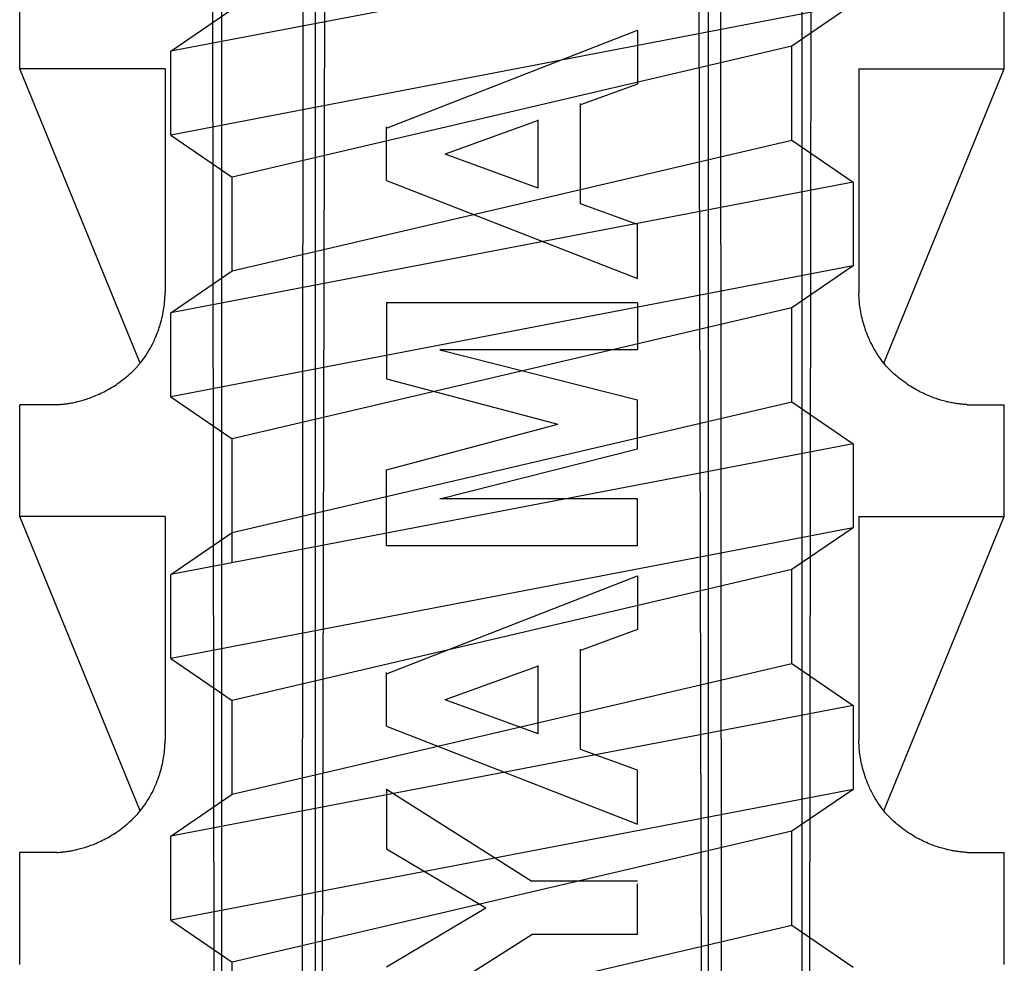
# Model space of a CAD drawing. Extents: x 14 to 285, y 11 to 197.
# Drawn here: x 99 to 101, y 63 to 64 of the extents above; entities that cross this region are included whole.
import ezdxf

# ---------------------------------------------------------------- set-up
doc = ezdxf.new("R2010")
doc.units = 0
doc.header["$MEASUREMENT"] = 0
doc.layers.add('_1-6_アンカ__類', color=7, linetype='CONTINUOUS')

msp = doc.modelspace()

# ---------------------------------------------------------------- linework, layer by layer
at = {"layer": '_1-6_アンカ__類', "color": 7, "linetype": 'Continuous'}
for p, q in [((99.2861, 61.1499), (99.2794, 67.1103)), ((100.3481, 61.1499), (100.3547, 67.1103)), ((99.4747, 61.1503), (99.4896, 67.0778)), ((100.1594, 61.1503), (100.1445, 67.0778)), ((99.2982, 61.1719), (99.2982, 66.2103)), ((99.4423, 61.1719), (99.4444, 66.2103)), ((99.4656, 61.1503), (99.466, 66.2103)), ((100.1686, 61.1503), (100.1681, 66.2103)), ((100.1919, 61.1719), (100.1898, 66.2103)), ((100.336, 61.1719), (100.336, 66.2103)), ((100.4271, 64.4558), (99.2071, 64.222)), ((98.9371, 64.1903), (98.9371, 64.3903)), ((100.6971, 64.1903), (100.6971, 64.3903)), ((100.4271, 64.3058), (99.2071, 64.072)), ((99.2071, 64.222), (99.3171, 64.297)), ((100.4271, 64.3058), (100.3171, 64.2308)), ((99.5927, 64.0846), (100.0414, 64.2594)), ((100.0414, 64.2594), (100.0414, 64.1633)), ((100.3171, 64.2308), (99.3171, 63.997)), ((100.3171, 64.0632), (100.3171, 64.2308)), ((99.2071, 64.072), (99.2071, 64.222)), ((99.1525, 63.6645), (98.9371, 64.1903)), ((99.1971, 64.1903), (98.9371, 64.1903)), ((99.1971, 64.1903), (99.1971, 63.7903)), ((100.4371, 64.1903), (100.4371, 63.7903)), ((100.4371, 64.1903), (100.6971, 64.1903)), ((100.4816, 63.6645), (100.6971, 64.1903)), ((100.0414, 64.1633), (99.9395, 64.1263)), ((99.9395, 63.9492), (99.9395, 64.1287)), ((99.8639, 63.9771), (99.8639, 64.0995)), ((99.5927, 63.9909), (99.5927, 64.0867)), ((99.8639, 64.0984), (99.6974, 64.0377)), ((99.2071, 64.072), (99.3171, 63.997)), ((99.3171, 63.8294), (100.3171, 64.0632)), ((100.3171, 64.0632), (100.4271, 63.9882)), ((99.8639, 63.9771), (99.6974, 64.0377)), ((99.3171, 63.8294), (99.3171, 63.997)), ((100.4271, 63.9882), (99.2071, 63.7544)), ((99.5927, 63.9909), (100.0414, 63.8161)), ((100.4271, 63.9882), (100.4271, 63.8382)), ((100.0414, 63.9122), (99.9395, 63.9492)), ((100.0414, 63.8161), (100.0414, 63.9122)), ((100.4271, 63.8382), (99.2071, 63.6044)), ((100.4271, 63.8382), (100.3171, 63.7632)), ((99.2071, 63.7544), (99.3171, 63.8294)), ((99.1966, 63.7794), (99.1967, 63.7825)), ((99.1967, 63.7825), (99.1969, 63.7855)), ((99.1969, 63.7855), (99.197, 63.7885)), ((99.197, 63.7885), (99.1971, 63.7903)), ((100.4371, 63.7885), (100.4371, 63.7903)), ((100.4373, 63.7855), (100.4371, 63.7885)), ((100.4374, 63.7825), (100.4373, 63.7855)), ((100.4376, 63.7794), (100.4374, 63.7825)), ((99.1949, 63.7628), (99.1953, 63.7662)), ((99.1953, 63.7662), (99.1957, 63.7696)), ((99.1957, 63.7696), (99.1959, 63.7716)), ((99.1959, 63.7716), (99.1961, 63.7734)), ((99.1961, 63.7734), (99.1963, 63.7764)), ((99.1963, 63.7764), (99.1966, 63.7794)), ((99.5927, 63.7722), (99.5927, 63.6366)), ((100.0414, 63.7722), (99.5927, 63.7722)), ((100.0414, 63.7722), (100.0414, 63.6881)), ((100.4378, 63.7764), (100.4376, 63.7794)), ((100.438, 63.7734), (100.4378, 63.7764)), ((100.4382, 63.7716), (100.438, 63.7734)), ((100.4384, 63.7696), (100.4382, 63.7716)), ((100.4388, 63.7662), (100.4384, 63.7696)), ((100.4393, 63.7628), (100.4388, 63.7662)), ((99.1913, 63.7449), (99.1922, 63.7486)), ((99.1922, 63.7486), (99.1927, 63.7508)), ((99.1927, 63.7508), (99.1931, 63.7527)), ((99.1931, 63.7527), (99.1937, 63.7561)), ((99.1937, 63.7561), (99.1943, 63.7595)), ((99.1943, 63.7595), (99.1949, 63.7628)), ((99.2071, 63.6044), (99.2071, 63.7544)), ((100.3171, 63.7632), (99.3171, 63.5294)), ((100.3171, 63.5956), (100.3171, 63.7632)), ((100.4398, 63.7595), (100.4393, 63.7628)), ((100.4404, 63.7561), (100.4398, 63.7595)), ((100.4411, 63.7527), (100.4404, 63.7561)), ((100.4415, 63.7508), (100.4411, 63.7527)), ((100.442, 63.7486), (100.4415, 63.7508)), ((100.4428, 63.7449), (100.442, 63.7486)), ((99.1866, 63.7281), (99.1873, 63.7302)), ((99.1873, 63.7302), (99.1884, 63.7339)), ((99.1884, 63.7339), (99.1894, 63.7375)), ((99.1894, 63.7375), (99.1904, 63.7412)), ((99.1904, 63.7412), (99.1913, 63.7449)), ((100.4437, 63.7412), (100.4428, 63.7449)), ((100.4447, 63.7375), (100.4437, 63.7412)), ((100.4458, 63.7339), (100.4447, 63.7375)), ((100.4469, 63.7302), (100.4458, 63.7339)), ((100.4476, 63.7281), (100.4469, 63.7302)), ((99.1799, 63.7104), (99.1815, 63.7143)), ((99.1815, 63.7143), (99.183, 63.7181)), ((99.183, 63.7181), (99.1845, 63.722)), ((99.1845, 63.722), (99.1858, 63.7258)), ((99.1858, 63.7258), (99.1866, 63.7281)), ((100.4483, 63.7258), (100.4476, 63.7281)), ((100.4497, 63.722), (100.4483, 63.7258)), ((100.4511, 63.7181), (100.4497, 63.722)), ((100.4527, 63.7143), (100.4511, 63.7181)), ((100.4543, 63.7104), (100.4527, 63.7143)), ((99.1701, 63.6907), (99.1722, 63.6945)), ((99.1722, 63.6945), (99.1742, 63.6983)), ((99.1742, 63.6983), (99.1761, 63.7022)), ((99.1761, 63.7022), (99.1772, 63.7045)), ((99.1772, 63.7045), (99.1782, 63.7067)), ((99.1782, 63.7067), (99.1799, 63.7104)), ((100.456, 63.7067), (100.4543, 63.7104)), ((100.457, 63.7045), (100.456, 63.7067)), ((100.458, 63.7022), (100.457, 63.7045)), ((100.46, 63.6983), (100.458, 63.7022)), ((100.462, 63.6945), (100.46, 63.6983)), ((100.4641, 63.6907), (100.462, 63.6945)), ((99.1605, 63.6753), (99.1629, 63.679)), ((99.1629, 63.679), (99.1643, 63.6811)), ((99.1643, 63.6811), (99.1657, 63.6832)), ((99.1657, 63.6832), (99.1679, 63.6869)), ((99.1679, 63.6869), (99.1701, 63.6907)), ((100.0414, 63.6881), (99.6882, 63.6881)), ((99.6882, 63.6881), (100.0414, 63.5993)), ((100.4662, 63.6869), (100.4641, 63.6907)), ((100.4685, 63.6832), (100.4662, 63.6869)), ((100.4698, 63.6811), (100.4685, 63.6832)), ((100.4712, 63.679), (100.4698, 63.6811)), ((100.4737, 63.6753), (100.4712, 63.679)), ((99.1464, 63.6576), (99.1481, 63.6594)), ((99.1481, 63.6594), (99.1497, 63.6614)), ((99.1497, 63.6614), (99.1525, 63.6647)), ((99.1525, 63.6647), (99.1553, 63.6682)), ((99.1553, 63.6682), (99.1579, 63.6717)), ((99.1579, 63.6717), (99.1605, 63.6753)), ((100.4762, 63.6717), (100.4737, 63.6753)), ((100.4789, 63.6682), (100.4762, 63.6717)), ((100.4816, 63.6647), (100.4789, 63.6682)), ((100.4844, 63.6614), (100.4816, 63.6647)), ((100.4861, 63.6594), (100.4844, 63.6614)), ((100.4878, 63.6576), (100.4861, 63.6594)), ((99.1291, 63.6411), (99.131, 63.6427)), ((99.131, 63.6427), (99.1342, 63.6455)), ((99.1342, 63.6455), (99.1374, 63.6485)), ((99.1374, 63.6485), (99.1404, 63.6514)), ((99.1404, 63.6514), (99.1435, 63.6545)), ((99.1435, 63.6545), (99.1464, 63.6576)), ((100.4907, 63.6545), (100.4878, 63.6576)), ((100.4937, 63.6514), (100.4907, 63.6545)), ((100.4968, 63.6485), (100.4937, 63.6514)), ((100.4999, 63.6455), (100.4968, 63.6485)), ((100.5032, 63.6427), (100.4999, 63.6455)), ((100.505, 63.6411), (100.5032, 63.6427)), ((99.1045, 63.6229), (99.1076, 63.6249)), ((99.1076, 63.6249), (99.1094, 63.6261)), ((99.1094, 63.6261), (99.1113, 63.6274)), ((99.1113, 63.6274), (99.1146, 63.6297)), ((99.1146, 63.6297), (99.1178, 63.6321)), ((99.1178, 63.6321), (99.121, 63.6345)), ((99.121, 63.6345), (99.1242, 63.637)), ((99.1242, 63.637), (99.1273, 63.6396)), ((99.1273, 63.6396), (99.1291, 63.6411)), ((99.5927, 63.6366), (99.8988, 63.5553)), ((100.5068, 63.6396), (100.505, 63.6411)), ((100.51, 63.637), (100.5068, 63.6396)), ((100.5131, 63.6345), (100.51, 63.637)), ((100.5163, 63.6321), (100.5131, 63.6345)), ((100.5196, 63.6297), (100.5163, 63.6321)), ((100.5229, 63.6274), (100.5196, 63.6297)), ((100.5248, 63.6261), (100.5229, 63.6274)), ((100.5266, 63.6249), (100.5248, 63.6261)), ((100.5297, 63.6229), (100.5266, 63.6249)), ((99.0715, 63.6059), (99.0733, 63.6066)), ((99.0733, 63.6066), (99.0763, 63.6079)), ((99.0763, 63.6079), (99.0793, 63.6093)), ((99.0793, 63.6093), (99.0823, 63.6107)), ((99.0823, 63.6107), (99.0853, 63.6121)), ((99.0853, 63.6121), (99.0882, 63.6136)), ((99.0882, 63.6136), (99.0899, 63.6145)), ((99.0899, 63.6145), (99.0918, 63.6155)), ((99.0918, 63.6155), (99.095, 63.6173)), ((99.095, 63.6173), (99.0982, 63.6191)), ((99.0982, 63.6191), (99.1014, 63.621)), ((99.1014, 63.621), (99.1045, 63.6229)), ((100.5328, 63.621), (100.5297, 63.6229)), ((100.5359, 63.6191), (100.5328, 63.621)), ((100.5391, 63.6173), (100.5359, 63.6191)), ((100.5424, 63.6155), (100.5391, 63.6173)), ((100.5442, 63.6145), (100.5424, 63.6155)), ((100.5459, 63.6136), (100.5442, 63.6145)), ((100.5489, 63.6121), (100.5459, 63.6136)), ((100.5518, 63.6107), (100.5489, 63.6121)), ((100.5548, 63.6093), (100.5518, 63.6107)), ((100.5578, 63.6079), (100.5548, 63.6093)), ((100.5609, 63.6066), (100.5578, 63.6079)), ((100.5626, 63.6059), (100.5609, 63.6066)), ((99.0037, 63.5903), (98.9371, 63.5903)), ((98.9371, 63.3903), (98.9371, 63.5903)), ((99.0037, 63.5903), (99.0047, 63.5904)), ((99.0047, 63.5904), (99.0064, 63.5905)), ((99.0064, 63.5905), (99.0081, 63.5907)), ((99.0081, 63.5907), (99.0098, 63.5908)), ((99.0098, 63.5908), (99.0115, 63.591)), ((99.0115, 63.591), (99.0132, 63.5911)), ((99.0132, 63.5911), (99.0142, 63.5912)), ((99.0142, 63.5912), (99.0153, 63.5914)), ((99.0153, 63.5914), (99.0172, 63.5916)), ((99.0172, 63.5916), (99.0192, 63.5918)), ((99.0192, 63.5918), (99.0211, 63.5921)), ((99.0211, 63.5921), (99.023, 63.5924)), ((99.023, 63.5924), (99.025, 63.5927)), ((99.025, 63.5927), (99.0261, 63.5929)), ((99.0261, 63.5929), (99.0273, 63.5931)), ((99.0273, 63.5931), (99.0295, 63.5935)), ((99.0295, 63.5935), (99.0317, 63.5939)), ((99.0317, 63.5939), (99.0339, 63.5944)), ((99.0339, 63.5944), (99.0361, 63.5948)), ((99.0361, 63.5948), (99.0383, 63.5953)), ((99.0383, 63.5953), (99.0395, 63.5956)), ((99.0395, 63.5956), (99.041, 63.596)), ((99.041, 63.596), (99.0434, 63.5966)), ((99.0434, 63.5966), (99.0459, 63.5972)), ((99.0459, 63.5972), (99.0484, 63.5979)), ((99.0484, 63.5979), (99.0508, 63.5986)), ((99.0508, 63.5986), (99.0533, 63.5994)), ((99.0533, 63.5994), (99.0547, 63.5998)), ((99.0547, 63.5998), (99.0563, 63.6003)), ((99.0563, 63.6003), (99.059, 63.6012)), ((99.059, 63.6012), (99.0618, 63.6022)), ((99.0618, 63.6022), (99.0645, 63.6032)), ((99.0645, 63.6032), (99.0672, 63.6042)), ((99.0672, 63.6042), (99.07, 63.6053)), ((99.07, 63.6053), (99.0715, 63.6059)), ((99.2071, 63.6044), (99.3171, 63.5294)), ((99.3171, 63.3618), (100.3171, 63.5956)), ((100.0414, 63.5112), (100.0414, 63.5984)), ((100.3171, 63.5956), (100.4271, 63.5206)), ((100.5642, 63.6053), (100.5626, 63.6059)), ((100.5669, 63.6042), (100.5642, 63.6053)), ((100.5696, 63.6032), (100.5669, 63.6042)), ((100.5724, 63.6022), (100.5696, 63.6032)), ((100.5751, 63.6012), (100.5724, 63.6022)), ((100.5779, 63.6003), (100.5751, 63.6012)), ((100.5795, 63.5998), (100.5779, 63.6003)), ((100.5809, 63.5994), (100.5795, 63.5998)), ((100.5833, 63.5986), (100.5809, 63.5994)), ((100.5858, 63.5979), (100.5833, 63.5986)), ((100.5882, 63.5972), (100.5858, 63.5979)), ((100.5907, 63.5966), (100.5882, 63.5972)), ((100.5932, 63.596), (100.5907, 63.5966)), ((100.5946, 63.5956), (100.5932, 63.596)), ((100.5959, 63.5953), (100.5946, 63.5956)), ((100.5981, 63.5948), (100.5959, 63.5953)), ((100.6002, 63.5944), (100.5981, 63.5948)), ((100.6024, 63.5939), (100.6002, 63.5944)), ((100.6046, 63.5935), (100.6024, 63.5939)), ((100.6068, 63.5931), (100.6046, 63.5935)), ((100.6081, 63.5929), (100.6068, 63.5931)), ((100.6092, 63.5927), (100.6081, 63.5929)), ((100.6111, 63.5924), (100.6092, 63.5927)), ((100.613, 63.5921), (100.6111, 63.5924)), ((100.615, 63.5918), (100.613, 63.5921)), ((100.6169, 63.5916), (100.615, 63.5918)), ((100.6188, 63.5914), (100.6169, 63.5916)), ((100.62, 63.5912), (100.6188, 63.5914)), ((100.6209, 63.5911), (100.62, 63.5912)), ((100.6226, 63.591), (100.6209, 63.5911)), ((100.6243, 63.5908), (100.6226, 63.591)), ((100.626, 63.5907), (100.6243, 63.5908)), ((100.6277, 63.5905), (100.626, 63.5907)), ((100.6294, 63.5904), (100.6277, 63.5905)), ((100.6304, 63.5903), (100.6294, 63.5904)), ((100.6304, 63.5903), (100.6971, 63.5903)), ((100.6971, 63.3903), (100.6971, 63.5903)), ((99.5927, 63.4739), (99.8988, 63.5553)), ((100.4271, 63.5206), (99.2071, 63.2868)), ((99.3171, 63.3079), (99.3171, 63.5294)), ((100.4271, 63.5206), (100.4271, 63.3706)), ((99.6882, 63.4224), (100.0414, 63.5112)), ((99.5927, 63.3383), (99.5927, 63.4739)), ((100.0414, 63.4224), (99.6882, 63.4224)), ((100.0414, 63.3383), (100.0414, 63.4224)), ((99.1971, 63.3903), (98.9371, 63.3903)), ((99.1525, 62.8645), (98.9371, 63.3903)), ((99.1971, 63.3903), (99.1971, 62.9903)), ((100.4371, 63.3903), (100.4371, 62.9903)), ((100.4371, 63.3903), (100.6971, 63.3903)), ((100.4816, 62.8645), (100.6971, 63.3903)), ((100.4271, 63.3706), (99.2071, 63.1368)), ((99.2071, 63.2868), (99.3171, 63.3618)), ((100.4271, 63.3706), (100.3171, 63.2956)), ((100.0414, 63.3383), (99.5927, 63.3383)), ((100.3171, 63.2956), (99.3171, 63.0618)), ((100.3171, 63.1281), (100.3171, 63.2956)), ((99.2071, 63.1368), (99.2071, 63.2868)), ((99.5927, 63.1096), (100.0414, 63.2844)), ((100.0414, 63.2844), (100.0414, 63.1884)), ((100.0414, 63.1884), (99.9395, 63.1513)), ((99.9395, 62.9743), (99.9395, 63.1537)), ((99.2071, 63.1368), (99.3171, 63.0618)), ((99.3171, 62.8943), (100.3171, 63.1281)), ((99.8639, 63.1234), (99.6974, 63.0628)), ((99.8639, 63.0022), (99.8639, 63.1245)), ((100.3171, 63.1281), (100.4271, 63.0531)), ((99.5927, 63.0159), (99.5927, 63.1117)), ((99.3171, 62.8943), (99.3171, 63.0618)), ((99.8639, 63.0022), (99.6974, 63.0628)), ((100.4271, 63.0531), (99.2071, 62.8193)), ((100.4271, 63.0531), (100.4271, 62.9031)), ((99.5927, 63.0159), (100.0414, 62.8411)), ((99.1959, 62.9716), (99.1961, 62.9734)), ((99.1961, 62.9734), (99.1963, 62.9764)), ((99.1963, 62.9764), (99.1966, 62.9794)), ((99.1966, 62.9794), (99.1967, 62.9825)), ((99.1967, 62.9825), (99.1969, 62.9855)), ((99.1969, 62.9855), (99.197, 62.9885)), ((99.197, 62.9885), (99.1971, 62.9903)), ((100.0414, 62.9372), (99.9395, 62.9743)), ((100.4371, 62.9885), (100.4371, 62.9903)), ((100.4373, 62.9855), (100.4371, 62.9885)), ((100.4374, 62.9825), (100.4373, 62.9855)), ((100.4376, 62.9794), (100.4374, 62.9825)), ((100.4378, 62.9764), (100.4376, 62.9794)), ((100.438, 62.9734), (100.4378, 62.9764)), ((100.4382, 62.9716), (100.438, 62.9734)), ((99.1931, 62.9527), (99.1937, 62.9561)), ((99.1937, 62.9561), (99.1943, 62.9595)), ((99.1943, 62.9595), (99.1949, 62.9628)), ((99.1949, 62.9628), (99.1953, 62.9662)), ((99.1953, 62.9662), (99.1957, 62.9696)), ((99.1957, 62.9696), (99.1959, 62.9716)), ((100.4384, 62.9696), (100.4382, 62.9716)), ((100.4388, 62.9662), (100.4384, 62.9696)), ((100.4393, 62.9628), (100.4388, 62.9662)), ((100.4398, 62.9595), (100.4393, 62.9628)), ((100.4404, 62.9561), (100.4398, 62.9595)), ((100.4411, 62.9527), (100.4404, 62.9561)), ((99.1894, 62.9375), (99.1904, 62.9412)), ((99.1904, 62.9412), (99.1913, 62.9449)), ((99.1913, 62.9449), (99.1922, 62.9486)), ((99.1922, 62.9486), (99.1927, 62.9508)), ((99.1927, 62.9508), (99.1931, 62.9527)), ((100.4415, 62.9508), (100.4411, 62.9527)), ((100.442, 62.9486), (100.4415, 62.9508)), ((100.4428, 62.9449), (100.442, 62.9486)), ((100.4437, 62.9412), (100.4428, 62.9449)), ((100.4447, 62.9375), (100.4437, 62.9412)), ((99.183, 62.9181), (99.1845, 62.922)), ((99.1845, 62.922), (99.1858, 62.9258)), ((99.1858, 62.9258), (99.1866, 62.9281)), ((99.1866, 62.9281), (99.1873, 62.9302)), ((99.1873, 62.9302), (99.1884, 62.9339)), ((99.1884, 62.9339), (99.1894, 62.9375)), ((100.0414, 62.8411), (100.0414, 62.9372)), ((100.4458, 62.9339), (100.4447, 62.9375)), ((100.4469, 62.9302), (100.4458, 62.9339)), ((100.4476, 62.9281), (100.4469, 62.9302)), ((100.4483, 62.9258), (100.4476, 62.9281)), ((100.4497, 62.922), (100.4483, 62.9258)), ((100.4511, 62.9181), (100.4497, 62.922)), ((99.1761, 62.9022), (99.1772, 62.9045)), ((99.1772, 62.9045), (99.1782, 62.9067)), ((99.1782, 62.9067), (99.1799, 62.9104)), ((99.1799, 62.9104), (99.1815, 62.9143)), ((99.1815, 62.9143), (99.183, 62.9181)), ((100.4271, 62.9031), (99.2071, 62.6693)), ((99.5927, 62.9032), (99.5927, 62.797)), ((99.5927, 62.9032), (99.8526, 62.7388)), ((100.4271, 62.9031), (100.3171, 62.8281)), ((100.4527, 62.9143), (100.4511, 62.9181)), ((100.4543, 62.9104), (100.4527, 62.9143)), ((100.456, 62.9067), (100.4543, 62.9104)), ((100.457, 62.9045), (100.456, 62.9067)), ((100.458, 62.9022), (100.457, 62.9045)), ((99.1657, 62.8832), (99.1679, 62.8869)), ((99.1679, 62.8869), (99.1701, 62.8907)), ((99.1701, 62.8907), (99.1722, 62.8945)), ((99.1722, 62.8945), (99.1742, 62.8983)), ((99.1742, 62.8983), (99.1761, 62.9022)), ((99.2071, 62.8193), (99.3171, 62.8943)), ((100.46, 62.8983), (100.458, 62.9022)), ((100.462, 62.8945), (100.46, 62.8983)), ((100.4641, 62.8907), (100.462, 62.8945)), ((100.4662, 62.8869), (100.4641, 62.8907)), ((100.4685, 62.8832), (100.4662, 62.8869)), ((99.1525, 62.8647), (99.1553, 62.8682)), ((99.1553, 62.8682), (99.1579, 62.8717)), ((99.1579, 62.8717), (99.1605, 62.8753)), ((99.1605, 62.8753), (99.1629, 62.879)), ((99.1629, 62.879), (99.1643, 62.8811)), ((99.1643, 62.8811), (99.1657, 62.8832)), ((100.4698, 62.8811), (100.4685, 62.8832)), ((100.4712, 62.879), (100.4698, 62.8811)), ((100.4737, 62.8753), (100.4712, 62.879)), ((100.4762, 62.8717), (100.4737, 62.8753)), ((100.4789, 62.8682), (100.4762, 62.8717)), ((100.4816, 62.8647), (100.4789, 62.8682)), ((99.1374, 62.8485), (99.1404, 62.8514)), ((99.1404, 62.8514), (99.1435, 62.8545)), ((99.1435, 62.8545), (99.1464, 62.8576)), ((99.1464, 62.8576), (99.1481, 62.8594)), ((99.1481, 62.8594), (99.1497, 62.8614)), ((99.1497, 62.8614), (99.1525, 62.8647)), ((100.4844, 62.8614), (100.4816, 62.8647)), ((100.4861, 62.8594), (100.4844, 62.8614)), ((100.4878, 62.8576), (100.4861, 62.8594)), ((100.4907, 62.8545), (100.4878, 62.8576)), ((100.4937, 62.8514), (100.4907, 62.8545)), ((100.4968, 62.8485), (100.4937, 62.8514)), ((99.1146, 62.8297), (99.1178, 62.8321)), ((99.1178, 62.8321), (99.121, 62.8345)), ((99.121, 62.8345), (99.1242, 62.837)), ((99.1242, 62.837), (99.1273, 62.8396)), ((99.1273, 62.8396), (99.1291, 62.8411)), ((99.1291, 62.8411), (99.131, 62.8427)), ((99.131, 62.8427), (99.1342, 62.8455)), ((99.1342, 62.8455), (99.1374, 62.8485)), ((100.4999, 62.8455), (100.4968, 62.8485)), ((100.5032, 62.8427), (100.4999, 62.8455)), ((100.505, 62.8411), (100.5032, 62.8427)), ((100.5068, 62.8396), (100.505, 62.8411)), ((100.51, 62.837), (100.5068, 62.8396)), ((100.5131, 62.8345), (100.51, 62.837)), ((100.5163, 62.8321), (100.5131, 62.8345)), ((100.5196, 62.8297), (100.5163, 62.8321)), ((99.0882, 62.8136), (99.0899, 62.8145)), ((99.0899, 62.8145), (99.0918, 62.8155)), ((99.0918, 62.8155), (99.095, 62.8173)), ((99.095, 62.8173), (99.0982, 62.8191)), ((99.0982, 62.8191), (99.1014, 62.821)), ((99.1014, 62.821), (99.1045, 62.8229)), ((99.1045, 62.8229), (99.1076, 62.8249)), ((99.1076, 62.8249), (99.1094, 62.8261)), ((99.1094, 62.8261), (99.1113, 62.8274)), ((99.1113, 62.8274), (99.1146, 62.8297)), ((99.2071, 62.6693), (99.2071, 62.8193)), ((100.3171, 62.8281), (99.3171, 62.5943)), ((100.3171, 62.6605), (100.3171, 62.8281)), ((100.5229, 62.8274), (100.5196, 62.8297)), ((100.5248, 62.8261), (100.5229, 62.8274)), ((100.5266, 62.8249), (100.5248, 62.8261)), ((100.5297, 62.8229), (100.5266, 62.8249)), ((100.5328, 62.821), (100.5297, 62.8229)), ((100.5359, 62.8191), (100.5328, 62.821)), ((100.5391, 62.8173), (100.5359, 62.8191)), ((100.5424, 62.8155), (100.5391, 62.8173)), ((100.5442, 62.8145), (100.5424, 62.8155)), ((100.5459, 62.8136), (100.5442, 62.8145)), ((99.0434, 62.7966), (99.0459, 62.7972)), ((99.0459, 62.7972), (99.0484, 62.7979)), ((99.0484, 62.7979), (99.0508, 62.7986)), ((99.0508, 62.7986), (99.0533, 62.7994)), ((99.0533, 62.7994), (99.0547, 62.7998)), ((99.0547, 62.7998), (99.0563, 62.8003)), ((99.0563, 62.8003), (99.059, 62.8012)), ((99.059, 62.8012), (99.0618, 62.8022)), ((99.0618, 62.8022), (99.0645, 62.8032)), ((99.0645, 62.8032), (99.0672, 62.8042)), ((99.0672, 62.8042), (99.07, 62.8053)), ((99.07, 62.8053), (99.0715, 62.8059)), ((99.0715, 62.8059), (99.0733, 62.8066)), ((99.0733, 62.8066), (99.0763, 62.8079)), ((99.0763, 62.8079), (99.0793, 62.8093)), ((99.0793, 62.8093), (99.0823, 62.8107)), ((99.0823, 62.8107), (99.0853, 62.8121)), ((99.0853, 62.8121), (99.0882, 62.8136)), ((99.5927, 62.797), (99.7703, 62.6914)), ((100.5489, 62.8121), (100.5459, 62.8136)), ((100.5518, 62.8107), (100.5489, 62.8121)), ((100.5548, 62.8093), (100.5518, 62.8107)), ((100.5578, 62.8079), (100.5548, 62.8093)), ((100.5609, 62.8066), (100.5578, 62.8079)), ((100.5626, 62.8059), (100.5609, 62.8066)), ((100.5642, 62.8053), (100.5626, 62.8059)), ((100.5669, 62.8042), (100.5642, 62.8053)), ((100.5696, 62.8032), (100.5669, 62.8042)), ((100.5724, 62.8022), (100.5696, 62.8032)), ((100.5751, 62.8012), (100.5724, 62.8022)), ((100.5779, 62.8003), (100.5751, 62.8012)), ((100.5795, 62.7998), (100.5779, 62.8003)), ((100.5809, 62.7994), (100.5795, 62.7998)), ((100.5833, 62.7986), (100.5809, 62.7994)), ((100.5858, 62.7979), (100.5833, 62.7986)), ((100.5882, 62.7972), (100.5858, 62.7979)), ((100.5907, 62.7966), (100.5882, 62.7972)), ((98.9371, 62.5903), (98.9371, 62.7903)), ((99.0037, 62.7903), (98.9371, 62.7903)), ((99.0037, 62.7903), (99.0047, 62.7904)), ((99.0047, 62.7904), (99.0064, 62.7905)), ((99.0064, 62.7905), (99.0081, 62.7907)), ((99.0081, 62.7907), (99.0098, 62.7908)), ((99.0098, 62.7908), (99.0115, 62.791)), ((99.0115, 62.791), (99.0132, 62.7911)), ((99.0132, 62.7911), (99.0142, 62.7912)), ((99.0142, 62.7912), (99.0153, 62.7914)), ((99.0153, 62.7914), (99.0172, 62.7916)), ((99.0172, 62.7916), (99.0192, 62.7918)), ((99.0192, 62.7918), (99.0211, 62.7921)), ((99.0211, 62.7921), (99.023, 62.7924)), ((99.023, 62.7924), (99.025, 62.7927)), ((99.025, 62.7927), (99.0261, 62.7929)), ((99.0261, 62.7929), (99.0273, 62.7931)), ((99.0273, 62.7931), (99.0295, 62.7935)), ((99.0295, 62.7935), (99.0317, 62.7939)), ((99.0317, 62.7939), (99.0339, 62.7944)), ((99.0339, 62.7944), (99.0361, 62.7948)), ((99.0361, 62.7948), (99.0383, 62.7953)), ((99.0383, 62.7953), (99.0395, 62.7956)), ((99.0395, 62.7956), (99.041, 62.796)), ((99.041, 62.796), (99.0434, 62.7966)), ((100.5932, 62.796), (100.5907, 62.7966)), ((100.5946, 62.7956), (100.5932, 62.796)), ((100.5959, 62.7953), (100.5946, 62.7956)), ((100.5981, 62.7948), (100.5959, 62.7953)), ((100.6002, 62.7944), (100.5981, 62.7948)), ((100.6024, 62.7939), (100.6002, 62.7944)), ((100.6046, 62.7935), (100.6024, 62.7939)), ((100.6068, 62.7931), (100.6046, 62.7935)), ((100.6081, 62.7929), (100.6068, 62.7931)), ((100.6092, 62.7927), (100.6081, 62.7929)), ((100.6111, 62.7924), (100.6092, 62.7927)), ((100.613, 62.7921), (100.6111, 62.7924)), ((100.615, 62.7918), (100.613, 62.7921)), ((100.6169, 62.7916), (100.615, 62.7918)), ((100.6188, 62.7914), (100.6169, 62.7916)), ((100.62, 62.7912), (100.6188, 62.7914)), ((100.6209, 62.7911), (100.62, 62.7912)), ((100.6226, 62.791), (100.6209, 62.7911)), ((100.6243, 62.7908), (100.6226, 62.791)), ((100.626, 62.7907), (100.6243, 62.7908)), ((100.6277, 62.7905), (100.626, 62.7907)), ((100.6294, 62.7904), (100.6277, 62.7905)), ((100.6304, 62.7903), (100.6294, 62.7904)), ((100.6304, 62.7903), (100.6971, 62.7903)), ((100.6971, 62.5903), (100.6971, 62.7903)), ((100.0414, 62.7388), (99.8526, 62.7388)), ((100.0414, 62.644), (100.0414, 62.7343)), ((99.5927, 62.5858), (99.7703, 62.6914)), ((99.2071, 62.6693), (99.3171, 62.5943)), ((99.3171, 62.4267), (100.3171, 62.6605)), ((100.3171, 62.6605), (100.4271, 62.5855)), ((99.5927, 62.4796), (99.8526, 62.644)), ((100.0414, 62.644), (99.8526, 62.644)), ((99.3171, 62.4267), (99.3171, 62.5943))]:
    msp.add_line(p, q, dxfattribs=at)

doc.saveas('drawing.dxf')
